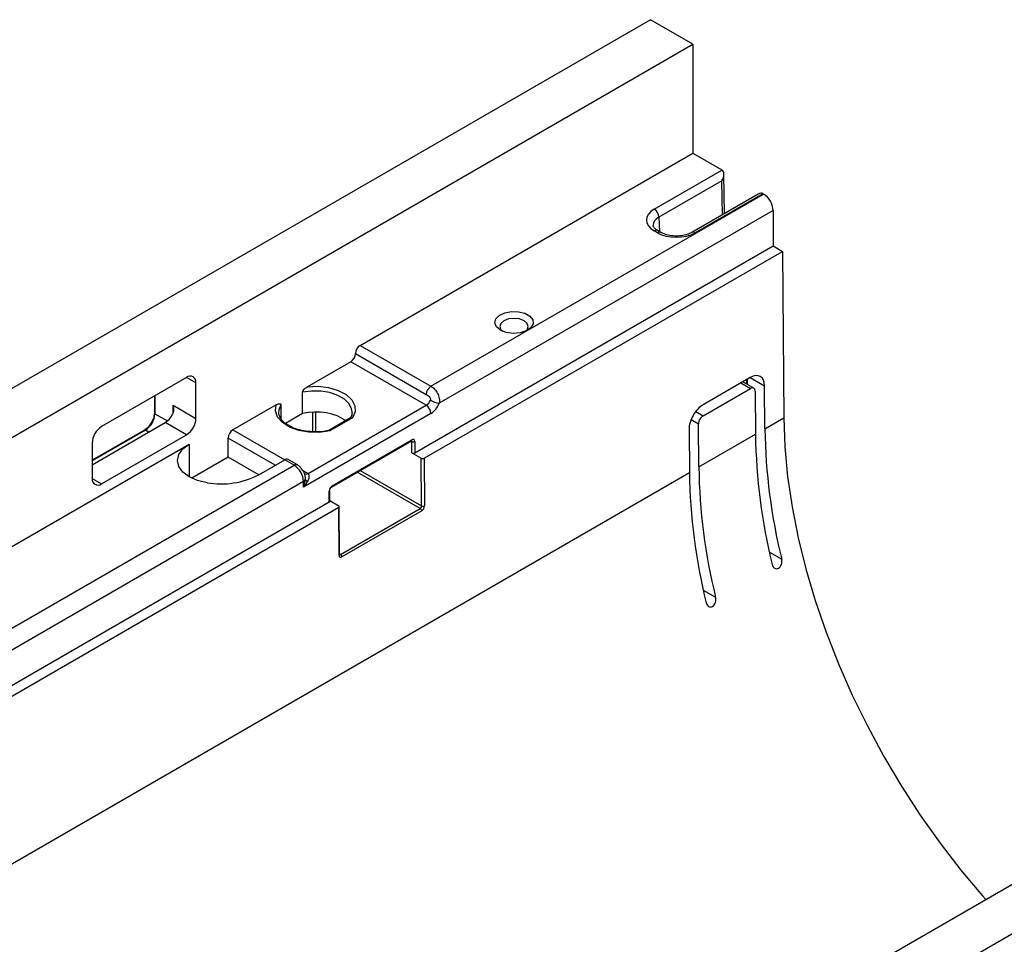
# Paper-space layout 'Лист1' of a CAD drawing. Units: millimetres. Extents: x 8 to 418, y -29 to 477.
# Drawn here: x 360 to 390, y 172 to 200 of the extents above; entities that cross this region are included whole.
import ezdxf

# ---------------------------------------------------------------- set-up
doc = ezdxf.new("R2010")
doc.units = ezdxf.units.MM

psp = doc.layouts.new('Лист1')

# ---------------------------------------------------------------- linework, layer by layer
at = {"color": 7, "linetype": 'Continuous', "lineweight": 25}
for p, q in [((378.973417, 199.559101), (237.55206, 117.918289)), ((380.246209, 198.824333), (378.973417, 199.559101)), ((238.824853, 117.183522), (380.246209, 198.824333)), ((380.246209, 198.824333), (380.246209, 195.55817)), ((370.276003, 189.802493), (380.246209, 195.55817)), ((380.246209, 195.55817), (381.114821, 195.056731)), ((379.089147, 193.884484), (381.117268, 195.055293)), ((381.191803, 193.748491), (381.174086, 194.930814)), ((381.117268, 194.731578), (379.230547, 193.642397)), ((372.397324, 188.577881), (382.367529, 194.333558)), ((382.201811, 194.331556), (380.216841, 193.185657)), ((382.344955, 194.346565), (380.316833, 193.175756)), ((382.347445, 194.345152), (382.367529, 194.333558)), ((382.650372, 193.84366), (372.642273, 188.066107)), ((382.650372, 193.84366), (382.650372, 192.782157)), ((379.185635, 193.175756), (379.089147, 193.231457)), ((379.285627, 193.185657), (379.189139, 193.241358)), ((371.90942, 186.581537), (382.650372, 192.782157)), ((382.650372, 192.782157), (382.933215, 192.618875)), ((372.192263, 186.418256), (382.933215, 192.618875)), ((382.933215, 192.618875), (382.970751, 187.630224)), ((370.276003, 189.802493), (372.397324, 188.577881)), ((370.134582, 189.557544), (372.255902, 188.332932)), ((369.993161, 189.312595), (368.694435, 188.562857)), ((372.255902, 188.006342), (369.993161, 189.312595)), ((365.071697, 188.839463), (362.526113, 187.369928)), ((365.35454, 187.614625), (365.35454, 188.676128)), ((381.967405, 188.839223), (380.553191, 188.022815)), ((382.070226, 188.520875), (381.743088, 188.709728)), ((381.8556, 188.77468), (381.856582, 188.644209)), ((382.405066, 187.303661), (382.395371, 188.592084)), ((364.106601, 188.282325), (364.106601, 187.777814)), ((368.549431, 187.761125), (368.549431, 188.397493)), ((380.55566, 187.694774), (381.969873, 188.511182)), ((382.112529, 188.428802), (382.122223, 187.140379)), ((364.675718, 188.006501), (365.35454, 187.614625)), ((367.756352, 188.021313), (366.457627, 187.271575)), ((367.901357, 188.023368), (367.901357, 187.610381)), ((368.714236, 185.961781), (372.255902, 188.006342)), ((368.549431, 187.761125), (368.03804, 187.465905)), ((372.397324, 187.761393), (368.578947, 185.557091)), ((362.24327, 186.226678), (364.435301, 187.492111)), ((365.071697, 187.124727), (364.435301, 187.492111)), ((369.988975, 187.629535), (369.331668, 187.250079)), ((370.049434, 187.630624), (369.371201, 187.239088)), ((380.425167, 186.160689), (380.415472, 187.449113)), ((382.405066, 187.303661), (382.970751, 187.630224)), ((363.811334, 187.266394), (362.24327, 186.36117)), ((362.526113, 185.655193), (365.071697, 187.124727)), ((380.13263, 187.285831), (380.142324, 185.997408)), ((380.425167, 186.160689), (382.122223, 187.140379)), ((346.970909, 176.348748), (365.152017, 186.844479)), ((362.24327, 186.880031), (362.24327, 185.818527)), ((366.316205, 186.455047), (366.316205, 187.026626)), ((369.422117, 185.565437), (371.812138, 186.945166)), ((369.434546, 185.592907), (371.824567, 186.972637)), ((371.824567, 186.581537), (371.824567, 186.923622)), ((371.90942, 186.923622), (371.90942, 186.581537)), ((371.824567, 186.581537), (372.107408, 186.418257)), ((349.092229, 175.124136), (368.296104, 186.210297)), ((366.316205, 186.455047), (365.225841, 185.825594)), ((367.235295, 185.924468), (366.316205, 186.455047)), ((367.235444, 185.924554), (368.013262, 186.373579)), ((368.296104, 186.210297), (368.013262, 186.373579)), ((368.396096, 186.220199), (368.113253, 186.38348)), ((372.118145, 184.991277), (372.107408, 186.418257)), ((372.192263, 186.418256), (372.202997, 184.991706)), ((241.549395, 105.989413), (380.142324, 185.997408)), ((368.578947, 185.720399), (349.375072, 174.634238)), ((368.578947, 185.557091), (368.578947, 185.720399)), ((369.349693, 185.103839), (369.349693, 185.445923)), ((369.367267, 185.128331), (369.367267, 185.470415)), ((369.349693, 185.103839), (325.240372, 159.64007)), ((369.632534, 184.989542), (369.367267, 185.142678)), ((369.632536, 184.940557), (325.523215, 159.476788)), ((369.64327, 183.514007), (369.632536, 184.940557)), ((369.660844, 183.538522), (369.650109, 184.965199)), ((369.686439, 183.537635), (372.07646, 184.917365)), ((372.118884, 184.844309), (369.728863, 183.464579)), ((406.833424, 183.475861), (265.412068, 101.83505)), ((266.68486, 101.100282), (408.106216, 182.741094))]:
    psp.add_line(p, q, dxfattribs=at)
at = {"color": 8, "linetype": 'Continuous', "lineweight": 25}
for p, q in [((381.132513, 193.714263), (381.117268, 194.731578)), ((379.230547, 193.642397), (379.243622, 193.209906)), ((365.35454, 188.676128), (365.071651, 188.839437)), ((381.684516, 188.675915), (381.969873, 188.511182)), ((381.872916, 188.784676), (381.874049, 188.634126)), ((381.967336, 188.839184), (382.395371, 188.592084)), ((364.124174, 188.29247), (364.124174, 187.753322)), ((364.675718, 187.785461), (364.675718, 188.006501)), ((364.124174, 187.753322), (364.498764, 187.537075)), ((368.854719, 187.215406), (368.854719, 187.801695)), ((368.939571, 187.804099), (368.939571, 187.211541)), ((380.332873, 187.823386), (380.55566, 187.694774)), ((380.192695, 187.577719), (380.415472, 187.449113)), ((363.841332, 187.263424), (362.24327, 186.340883)), ((363.940246, 187.206322), (363.841332, 187.263424)), ((366.457627, 187.271575), (368.013216, 186.373552)), ((365.152017, 186.844479), (365.152017, 185.864789)), ((367.73035, 186.210257), (366.316205, 187.026626)), ((371.824567, 186.923622), (371.79925, 186.937726)), ((372.07646, 184.917365), (370.187981, 186.00756)), ((370.272841, 186.056549), (372.118145, 184.991277)), ((362.24327, 185.818474), (362.526113, 185.655193)), ((369.660739, 183.552472), (369.686439, 183.537635)), ((382.539288, 183.609758), (382.908366, 183.396694)), ((380.559389, 182.466787), (380.928467, 182.253722))]:
    psp.add_line(p, q, dxfattribs=at)
at = {"color": 7, "linetype": 'Continuous', "lineweight": 25, "flags": 128}
for points in [[(374.479753, 190.253558), (374.360333, 190.354198), (374.311953, 190.472946), (374.341147, 190.593764), (374.443972, 190.700335), (374.606542, 190.778266), (374.8069, 190.817033), (375.017986, 190.811399), (375.211293, 190.762126), (375.360713, 190.675867), (375.446066, 190.564274), (375.455825, 190.442416), (375.388672, 190.326752), (375.253676, 190.232903), (375.06907, 190.173543), (374.859784, 190.156689), (374.654085, 190.184619), (374.479753, 190.253558)], [(375.2319, 190.222966), (375.278988, 190.271904), (375.311339, 190.365795), (375.278988, 190.459685), (375.18686, 190.539281), (375.04898, 190.592466), (374.886339, 190.611142), (374.723699, 190.592466), (374.585819, 190.539281), (374.493691, 190.459685), (374.461339, 190.365795), (374.493691, 190.271904), (374.540779, 190.222966)], [(368.694435, 188.562857), (369.014497, 188.575007), (369.3287, 188.537779), (369.614596, 188.453832), (369.851759, 188.329165), (370.023245, 188.172684), (370.116802, 187.995569), (370.125744, 187.810474), (370.049434, 187.630624)], [(369.371201, 187.239088), (369.059658, 187.195036), (368.73903, 187.200198), (368.432225, 187.254207), (368.161162, 187.353204), (367.945208, 187.490115), (367.799793, 187.65516), (367.735305, 187.836545), (367.756352, 188.021313)], [(382.970751, 187.630224), (383.00261, 186.76545), (383.085237, 185.875959), (383.218233, 184.966037), (383.400958, 184.040068), (383.632531, 183.102513), (383.911837, 182.157889), (384.237529, 181.210748), (384.60804, 180.265652), (385.021584, 179.327156), (385.476168, 178.39978), (385.969602, 177.487993), (386.499508, 176.596188), (387.063335, 175.728661), (387.658365, 174.889592), (388.281731, 174.083023), (388.930431, 173.312841), (389.031305, 173.198916)], [(365.689963, 185.685493), (365.400546, 185.754699), (365.152017, 185.864789), (364.961315, 186.008261), (364.841435, 186.175338), (364.800546, 186.354634), (364.841435, 186.53393), (364.961315, 186.701007), (365.152017, 186.844479)]]:
    psp.add_lwpolyline(points, dxfattribs=at)
at = {"color": 8, "linetype": 'Continuous', "lineweight": 25, "flags": 128}
for points in [[(370.032369, 187.812043), (370.019908, 187.898036), (369.943499, 188.052454), (369.802429, 188.190868), (369.60572, 188.304426), (369.365954, 188.385864), (369.098465, 188.429974), (368.820362, 188.433935), (368.549431, 188.397493)], [(367.901357, 188.023368), (367.838231, 187.866963), (367.832715, 187.789692)]]:
    psp.add_lwpolyline(points, dxfattribs=at)
at = {"color": 7, "linetype": 'Continuous', "lineweight": 25}
for centre, radius, start, end in [((382.036285, 193.815716), 0.614722, 2.6054785, 57.3945217), ((378.92289, 193.625037), 0.308146, 3.2296536, 57.3477381), ((370.441625, 189.543572), 0.307361, 122.6054783, 177.3945215), ((369.827539, 189.571516), 0.307361, 302.6054783, 357.3945215), ((365.18211, 188.704099), 0.174684, 350.785963, 129.2032852), ((372.562945, 188.31896), 0.307361, 122.6054783, 177.3945215), ((372.090353, 188.264826), 0.306953, 302.6379706, 339.7728862), ((372.09028, 187.747421), 0.307361, 2.6054785, 57.3945217), ((372.758753, 188.820449), 0.763282, 240.1095351, 261.2220683), ((372.066226, 188.278361), 0.613906, 302.6379706, 339.7728862), ((363.510088, 187.781266), 0.614722, 302.6054783, 357.3945215), ((364.106517, 188.006759), 0.610706, 302.5725263, 338.7544788), ((364.740454, 187.64257), 0.614722, 302.6054783, 357.3945215), ((362.857357, 186.852086), 0.614722, 122.6054783, 177.3945215), ((366.623248, 187.012654), 0.307361, 122.6054783, 177.3945215), ((399.587588, 187.404386), 17.46736, 180.8660183, 193.8149441), ((399.870431, 187.567668), 17.46736, 180.8660183, 193.8149441), ((371.866993, 187.005504), 0.092221, 242.6096722, 297.3903278), ((371.866993, 186.66342), 0.092221, 242.6096722, 297.3903278), ((368.071846, 186.291803), 0.100595, 65.692881, 125.6175775), ((367.964861, 185.692455), 0.614722, 2.6054785, 57.3945217), ((366.106789, 188.10594), 2.456075, 260.228903, 297.3571748), ((397.607689, 186.261415), 17.46736, 180.8660183, 193.8149441), ((397.890532, 186.424696), 17.46736, 180.8660183, 193.8149441), ((362.4157, 185.790557), 0.174684, 170.785963, 309.2032852), ((368.522005, 185.829111), 0.122721, 297.6449125, 332.348879), ((368.745854, 185.889907), 0.16469, 225.6412162, 254.3480321), ((369.33724, 185.131325), 0.030176, 294.3746583, 354.3052007), ((372.026676, 184.839609), 0.092328, 2.9180619, 57.3706303), ((372.160154, 185.074169), 0.092929, 243.1249807, 297.453659), ((369.636655, 183.459879), 0.092328, 2.9180619, 57.3706303)]:
    psp.add_arc(centre, radius, start, end, dxfattribs=at)
at = {"color": 8, "linetype": 'Continuous', "lineweight": 25}
for centre, radius, start, end in [((379.147522, 193.151795), 0.09876, 65.0771496, 126.2333088), ((379.244054, 193.095963), 0.098892, 65.3409619, 126.2092568), ((380.258088, 193.093377), 0.101179, 54.5067972, 113.520697), ((364.136628, 187.780808), 0.030176, 185.6947993, 245.6253417), ((363.823756, 187.238891), 0.030179, 54.3824225, 114.307119), ((371.79511, 186.969418), 0.029633, 305.0752109, 6.2369695), ((368.35469, 186.128516), 0.100601, 65.7025431, 125.6167358), ((368.657223, 186.068085), 0.120627, 238.1965679, 298.2055796), ((369.337165, 185.473497), 0.030287, 294.4339181, 353.6282262), ((369.40429, 185.590006), 0.030395, 306.6951501, 5.4775659), ((369.632294, 183.540431), 0.028613, 292.5567763, 356.1742503)]:
    psp.add_arc(centre, radius, start, end, dxfattribs=at)
at = {"color": 7, "linetype": 'Continuous', "lineweight": 25}
for centre, major_axis, ratio, start_param, end_param in [((380.9734, 194.97509), (0.200015, -0.000026), 0.577287699, 0.768097163, 0.785550455), ((380.975869, 194.810357), (0.139585, 0.245994), 0.572274706, 4.716869126, 6.27021216), ((382.203555, 194.101629), (0.143288, 0.243856), 0.582350584, 0.013206703, 0.798523602), ((382.206023, 194.263512), (0.200015, -0.000026), 0.577287699, 0.785550455, 0.803003748), ((379.655091, 193.55797), (0.800244, 0), 0.577111905, 2.356346783, 3.926838524), ((379.751234, 193.502468), (0.8, 0), 0.577463573, 3.92714311, 5.497634851), ((381.971107, 188.347162), (0.29601, 0.521912), 0.582397082, 5.493265019, 7.064061345), ((381.971107, 188.347162), (0.09867, 0.173971), 0.582397082, 5.493265019, 7.064061345), ((380.556894, 187.530753), (0.29601, 0.521912), 0.582397082, 0.780876038, 2.351672365), ((368.9325, 187.180111), (1.099961, 0.016343), 0.567124559, 0.594096903, 1.918068912), ((380.556894, 187.530753), (0.09867, 0.173971), 0.582397082, 0.780876038, 2.351672365), ((371.824567, 186.874637), (0.059986, 0.103942), 0.577381518, 5.497553551, 7.068349878), ((372.149835, 186.442749), (0.060001, -0.000002), 0.577287711, 3.927028888, 5.497825215), ((368.437526, 185.638732), (0.129278, 0.413599), 0.36895938, 4.629836605, 5.15343538), ((368.437526, 185.638732), (0.293546, 0.318741), 0.368962664, 4.794987479, 5.318586255), ((369.434546, 185.494908), (0.059986, 0.103942), 0.577381518, 0.785164571, 2.355960897), ((369.590108, 184.96505), (0.060001, -0.000002), 0.577287711, 5.497825215, 7.068621542), ((372.075719, 184.966785), (0.029197, 0.052422), 0.587366296, 3.917872182, 5.488668509), ((372.118144, 184.942721), (0.059202, 0.104382), 0.582397082, 3.922468692, 5.493265019), ((369.728123, 183.562991), (0.059202, 0.104382), 0.582397082, 2.351672365, 3.922468692)]:
    psp.add_ellipse(centre, major_axis=major_axis, ratio=ratio, start_param=start_param, end_param=end_param, dxfattribs=at)
at = {"color": 8, "linetype": 'Continuous', "lineweight": 25}
for centre, major_axis, ratio, start_param, end_param in [((379.655091, 193.394662), (0.600294, -0.006041), 0.576955798, 2.362152922, 3.154895925), ((371.782141, 186.89913), (0.030755, 0.051539), 0.567230449, 5.50568451, 6.292787775), ((369.685698, 183.587055), (0.029197, 0.052422), 0.587366296, 3.123650647, 3.917872182)]:
    psp.add_ellipse(centre, major_axis=major_axis, ratio=ratio, start_param=start_param, end_param=end_param, dxfattribs=at)
at = {"color": 7, "linetype": 'Continuous', "lineweight": 25}
for points, knots in [([(379.189139, 193.241358), (379.17022, 193.253254), (379.11535, 193.287752), (379.066402, 193.347363), (379.052776, 193.376759), (379.056262, 193.391889), (379.056894, 193.394632)], [0, 0, 0, 0, 0.189495217, 0.549565931, 0.91833716, 1, 1, 1, 1]), ([(380.216841, 193.185657), (380.195156, 193.174183), (380.131321, 193.140405), (379.991081, 193.096915), (379.800489, 193.072707), (379.603362, 193.081145), (379.41956, 193.119965), (379.32968, 193.16405), (379.285627, 193.185657)], [0, 0, 0, 0, 0.092153058, 0.271273274, 0.453919006, 0.638705623, 0.822920033, 1, 1, 1, 1]), ([(372.397324, 188.577881), (372.416139, 188.567019), (372.434642, 188.554196), (372.470999, 188.524755), (372.489043, 188.507921), (372.523201, 188.471272), (372.539293, 188.451548), (372.569283, 188.409192), (372.583206, 188.386425), (372.619375, 188.31644), (372.636921, 188.265669), (372.649353, 188.189861), (372.65127, 188.164231), (372.650298, 188.114281), (372.647474, 188.089917), (372.642273, 188.066107)], [0, 0, 0, 0, 0.125, 0.125, 0.25, 0.25, 0.375, 0.375, 0.5, 0.5, 0.75, 0.75, 0.875, 0.875, 1, 1, 1, 1]), ([(368.549431, 188.397493), (368.549431, 188.405992), (368.5523, 188.415697), (368.560675, 188.434241), (368.566041, 188.443095), (368.583365, 188.468226), (368.596455, 188.483075), (368.62344, 188.510321), (368.637481, 188.522692), (368.665675, 188.544725), (368.679953, 188.554496), (368.694435, 188.562857)], [0, 0, 0, 0, 0.125, 0.125, 0.25, 0.25, 0.5, 0.5, 0.75, 0.75, 1, 1, 1, 1]), ([(372.255902, 188.332932), (372.284974, 188.316149), (372.314382, 188.294873), (372.353571, 188.25263), (372.365787, 188.236836), (372.378289, 188.209015), (372.381373, 188.199065), (372.383322, 188.17841), (372.382047, 188.168158), (372.378377, 188.158699)], [0, 0, 0, 0, 0.5, 0.5, 0.75, 0.75, 0.875, 0.875, 1, 1, 1, 1]), ([(364.675718, 187.785461), (364.682985, 187.803198), (364.687453, 187.821618), (364.692841, 187.859133), (364.693677, 187.878294), (364.692046, 187.934536), (364.685534, 187.971565), (364.675718, 188.006501)], [0, 0, 0, 0, 0.25, 0.25, 0.5, 0.5, 1, 1, 1, 1]), ([(367.756352, 188.021313), (367.770827, 188.029669), (367.785107, 188.036386), (367.813322, 188.046911), (367.827359, 188.050751), (367.854397, 188.054663), (367.867518, 188.0549), (367.884738, 188.049791), (367.890131, 188.047125), (367.898514, 188.038219), (367.901357, 188.031851), (367.901357, 188.023368)], [0, 0, 0, 0, 0.25, 0.25, 0.5, 0.5, 0.75, 0.75, 0.875, 0.875, 1, 1, 1, 1]), ([(364.106601, 187.777814), (364.105458, 187.756328), (364.102247, 187.69597), (364.07879, 187.601351), (364.042473, 187.536692), (364.029984, 187.514457)], [0, 0, 0, 0, 0.266137933, 0.747637854, 1, 1, 1, 1]), ([(368.77402, 187.219082), (368.753191, 187.219794), (368.644493, 187.223511), (368.457698, 187.264673), (368.233249, 187.34042), (368.050435, 187.444173), (367.92037, 187.563771), (367.846003, 187.682523), (367.839519, 187.757357), (367.836549, 187.791623)], [0, 0, 0, 0, 0.039402667, 0.205626891, 0.371089668, 0.535394092, 0.698614626, 0.861996484, 1, 1, 1, 1]), ([(370.027506, 187.810669), (370.029254, 187.800494), (370.038761, 187.745171), (370.010793, 187.674213), (369.971494, 187.61316), (369.961662, 187.597884)], [0, 0, 0, 0, 0.144548309, 0.785959716, 1, 1, 1, 1]), ([(364.029984, 187.514457), (364.019191, 187.492316), (363.986318, 187.424878), (363.906478, 187.332465), (363.841781, 187.287537), (363.811334, 187.266394)], [0, 0, 0, 0, 0.20556958, 0.626138184, 1, 1, 1, 1]), ([(369.989589, 187.628411), (369.993734, 187.630909), (370.004659, 187.637492), (370.025832, 187.637337), (370.042138, 187.633352), (370.04904, 187.630772), (370.049434, 187.630624)], [0, 0, 0, 0, 0.261558886, 0.689273649, 0.982236131, 1, 1, 1, 1]), ([(369.363609, 187.258318), (369.321039, 187.249368), (369.196428, 187.22317), (368.995058, 187.203642), (368.840868, 187.214412), (368.77402, 187.219082)], [0, 0, 0, 0, 0.22716545, 0.664943399, 1, 1, 1, 1]), ([(371.812138, 186.945166), (371.815134, 186.946538), (371.82008, 186.948802), (371.819772, 186.948637), (371.819651, 186.948572)], [0, 0, 0, 0, 0.605724477, 1, 1, 1, 1]), ([(368.573098, 186.033873), (368.545068, 186.077189), (368.496335, 186.152497), (368.425983, 186.200013), (368.396096, 186.220199)], [0, 0, 0, 0, 0.575185355, 1, 1, 1, 1]), ([(368.627591, 185.890779), (368.627484, 185.891752), (368.622176, 185.939891), (368.604129, 185.993005), (368.573713, 186.033063), (368.573098, 186.033873)], [0, 0, 0, 0, 0.019823436, 0.980168374, 1, 1, 1, 1]), ([(368.714236, 185.961781), (368.725912, 185.94928), (368.733489, 185.932688), (368.741846, 185.895381), (368.74256, 185.87536), (368.738707, 185.833819), (368.734069, 185.81256), (368.72074, 185.771273), (368.712005, 185.750984), (368.701421, 185.731324)], [0, 0, 0, 0, 0.25, 0.25, 0.5, 0.5, 0.75, 0.75, 1, 1, 1, 1]), ([(369.367267, 185.470415), (369.367533, 185.474942), (369.368074, 185.484123), (369.373755, 185.503799), (369.383813, 185.524934), (369.397316, 185.544246), (369.411437, 185.558486), (369.418741, 185.563239), (369.422117, 185.565437)], [0, 0, 0, 0, 0.159189756, 0.32285856, 0.501889331, 0.689506292, 0.856453301, 1, 1, 1, 1]), ([(369.661926, 183.52935), (369.661989, 183.529295), (369.663215, 183.528207), (369.660956, 183.531323), (369.660873, 183.536627), (369.660844, 183.538522)], [0, 0, 0, 0, 0.033337891, 0.654658973, 1, 1, 1, 1]), ([(382.625523, 183.233412), (382.631298, 183.20926), (382.640694, 183.186919), (382.665172, 183.149704), (382.680562, 183.134417), (382.714891, 183.113782), (382.734287, 183.108191), (382.773676, 183.108245), (382.794007, 183.113862), (382.832076, 183.135714), (382.849734, 183.151832), (382.879692, 183.191892), (382.891744, 183.215479), (382.917328, 183.291082), (382.920052, 183.347816), (382.908366, 183.396694)], [0, 0, 0, 0, 0.125, 0.125, 0.25, 0.25, 0.375, 0.375, 0.5, 0.5, 0.625, 0.625, 0.75, 0.75, 1, 1, 1, 1]), ([(380.645624, 182.090441), (380.651399, 182.066288), (380.660795, 182.043948), (380.685273, 182.006733), (380.700663, 181.991445), (380.734992, 181.97081), (380.754388, 181.96522), (380.793777, 181.965274), (380.814108, 181.970891), (380.852177, 181.992743), (380.869835, 182.00886), (380.899793, 182.04892), (380.911845, 182.072507), (380.937429, 182.148111), (380.940153, 182.204845), (380.928467, 182.253722)], [0, 0, 0, 0, 0.125, 0.125, 0.25, 0.25, 0.375, 0.375, 0.5, 0.5, 0.625, 0.625, 0.75, 0.75, 1, 1, 1, 1])]:
    psp.add_open_spline(points, degree=3, knots=knots, dxfattribs=at)
for points in [[(369.340686, 187.252831), (369.349767, 187.253454), (369.360494, 187.248528), (369.371201, 187.239088)], [(368.578947, 186.046962), (368.626176, 186.019698), (368.674336, 185.992925), (368.714236, 185.961781)]]:
    psp.add_open_spline(points, degree=3, dxfattribs=at)
at = {"color": 8, "linetype": 'Continuous', "lineweight": 25}
psp.add_open_spline([(368.630711, 185.772157), (368.6356, 185.810666), (368.640843, 185.851964), (368.627701, 185.888154), (368.626813, 185.890599)], degree=3, knots=[0, 0, 0, 0, 0.9324529209, 1, 1, 1, 1], dxfattribs=at)

doc.saveas('drawing.dxf')
